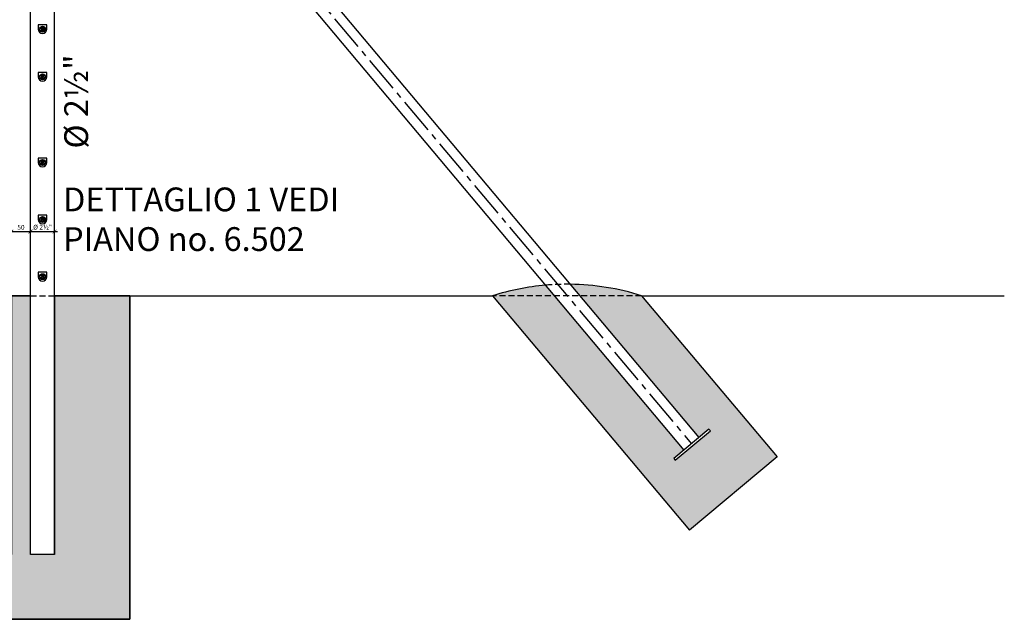
# Model space of a CAD drawing. Units: millimetres. Extents: x 2031 to 3664, y -1058 to 625.
# Drawn here: x 3406 to 3664, y 309 to 466 of the extents above; entities that cross this region are included whole.
import ezdxf

# ---------------------------------------------------------------- set-up
doc = ezdxf.new("R2010")
doc.units = ezdxf.units.MM
doc.header["$LTSCALE"] = 0.5
doc.header["$PDMODE"] = 34
doc.header["$PDSIZE"] = 2
doc.linetypes.add('CENTRO2', pattern=[28.575, 19.05, -3.175, 3.175, -3.175])
doc.linetypes.add('NASCOSTA', pattern=[9.525, 6.35, -3.175])
doc.layers.get('0').update_dxf_attribs({"plot": 0})
for name, color, linetype in [('513 piantana', 3, 'Continuous'), ('514 piastra', 3, 'Continuous'), ('517 montanti', 2, 'Continuous'), ('561 bauletti', 4, 'Continuous'), ('606 misure 5', 2, 'Continuous'), ('615 arial', 4, 'Continuous'), ('715 viti', 1, 'Continuous'), ('808 terreno naturale', 2, 'Continuous'), ('820 sfuma beton armato', 253, 'Continuous')]:
    doc.layers.add(name, color=color, linetype=linetype)
doc.layers.add('801 lin costruzioni', color=1, linetype='Continuous', plot=False)
doc.styles.add('T-arial-25mm', font='ARIALN.TTF')
doc.styles.add('T-arial-4mm', font='ARIALN.TTF')
doc.linetypes.add('HERBE', pattern='A,5,[8,HLP_Util.shx,S=1,R=0,X=0,Y=0],-3,9,[9,HLP_Util.shx,S=1,R=0,X=0,Y=0],-3,1', length=21)
doc.linetypes.add('TERRE_NATURE', pattern='A,1e-08,[3,HLP_Util.shx,S=1,R=0,X=0,Y=0],6', length=6)
doc.dimstyles.new('Mis-5 mm cantone', dxfattribs={"dimscale": 0.5, "dimtxt": 2.5, "dimasz": 2, "dimexe": 1.5, "dimexo": 1.5, "dimtad": 3, "dimlfac": 10, "dimzin": 9, "dimtxsty": 'T-arial-4mm', "dimblk": 'ARCHTICK', "dimcen": -2.5, "dimdle": 1.5, "dimclrd": 2, "dimclre": 2, "dimclrt": 4, "dimazin": 2, "dimtfac": 1, "dimtmove": 0, "dimatfit": 3, "dimfxl": 1, "dimlwd": -1, "dimlwe": -1, "dimarcsym": 0})

# ---------------------------------------------------------------- blocks, each defined once
blk = doc.blocks.new('_ARCHTICK')
at = {"color": 0, "linetype": 'ByBlock', "const_width": 0.15}
blk.add_lwpolyline([(-0.5, -0.5), (0.5, 0.5)], dxfattribs=at)
blk = doc.blocks.new('*D110')
at = {"layer": '606 misure 5', "color": 2, "transparency": 16777216}
for p, q in [((3403.48, 394.65), (3403.48, 411.5)), ((3408.48, 394.65), (3408.48, 411.5)), ((3402.73, 410.75), (3409.23, 410.75))]:
    blk.add_line(p, q, dxfattribs=at)
at = {"layer": 'Defpoints', "color": 0, "transparency": 16777216}
for p in [(3408.48, 410.75), (3403.48, 393.9), (3408.48, 393.9)]:
    blk.add_point(p, dxfattribs=at)
at = {"layer": '606 misure 5', "color": 2, "transparency": 16777216, "rotation": 180}
blk.add_blockref('_ARCHTICK', (3403.48, 410.75), dxfattribs=at)
at = {"layer": '606 misure 5', "color": 2, "transparency": 16777216}
blk.add_blockref('_ARCHTICK', (3408.48, 410.75), dxfattribs=at)
at = {"layer": '606 misure 5', "color": 4, "transparency": 16777216, "insert": (3405.98, 411.7), "char_height": 1.25, "attachment_point": 5, "style": 'T-arial-4mm'}
blk.add_mtext('50', dxfattribs=at)
blk = doc.blocks.new('*D111')
at = {"layer": '606 misure 5', "color": 2, "transparency": 16777216}
for p, q in [((3408.48, 394.65), (3408.48, 411.5)), ((3414.83, 394.65), (3414.83, 411.5)), ((3407.73, 410.75), (3415.58, 410.75))]:
    blk.add_line(p, q, dxfattribs=at)
at = {"layer": 'Defpoints', "color": 0, "transparency": 16777216}
for p in [(3414.83, 410.75), (3408.48, 393.9), (3414.83, 393.9)]:
    blk.add_point(p, dxfattribs=at)
at = {"layer": '606 misure 5', "color": 2, "transparency": 16777216, "rotation": 180}
blk.add_blockref('_ARCHTICK', (3408.48, 410.75), dxfattribs=at)
at = {"layer": '606 misure 5', "color": 2, "transparency": 16777216}
blk.add_blockref('_ARCHTICK', (3414.83, 410.75), dxfattribs=at)
at = {"layer": '606 misure 5', "color": 4, "transparency": 16777216, "insert": (3411.65, 411.74), "char_height": 1.25, "attachment_point": 5, "style": 'T-arial-4mm'}
blk.add_mtext('%%c 2½"', dxfattribs=at)

msp = doc.modelspace()

# ---------------------------------------------------------------- hatches: boundary and pattern name
at = {"layer": '820 sfuma beton armato'}
h = msp.add_hatch(color=256, dxfattribs=at)
h.paths.add_polyline_path([(3577.742, 350.6979), (3577.3564, 351.1575), (3579.9992, 353.3752), (3545.9918, 393.9036), (3529.7395, 393.9036), (3581.4497, 332.2778), (3604.431, 351.5615), (3568.9017, 393.9036), (3552.6494, 393.9036), (3583.9061, 356.6534), (3586.5489, 358.871), (3586.9346, 358.4114)])
h.paths.add_polyline_path([(3552.6494, 393.9036), (3568.9017, 393.9036, 0.07302449), (3550.1363, 396.8986)])
h.paths.add_polyline_path([(3529.7395, 393.9036), (3545.9918, 393.9036), (3543.679, 396.6599, 0.05447589)])
msp.add_hatch(color=256, dxfattribs=at).paths.add_polyline_path([(3249.5479, 393.9036), (3249.5479, 308.9036), (3434.5479, 308.9036), (3434.5479, 393.9036), (3414.8279, 393.9036), (3414.8279, 325.9036), (3408.4779, 325.9036), (3408.4779, 393.9036), (3403.4779, 393.9036), (3403.4779, 325.9036), (3392.0479, 325.9036), (3392.0479, 390.0036), (3388.4079, 393.9036), (3292.0479, 393.9036), (3292.0479, 325.9036), (3285.6979, 325.9036), (3285.6979, 393.9036), (3280.6979, 393.9036), (3280.6979, 325.9036), (3274.3479, 325.9036), (3274.3479, 393.9036)])

# ---------------------------------------------------------------- linework, layer by layer
at = {"layer": '513 piantana'}
for p, q in [((3408.4779, 393.9036), (3408.4779, 608.9036)), ((3414.8279, 393.9036), (3414.8279, 546.6036)), ((3408.4779, 325.9036), (3408.4779, 393.9036)), ((3414.8279, 325.9036), (3414.8279, 393.9036)), ((3414.8279, 325.9036), (3408.4779, 325.9036))]:
    msp.add_line(p, q, dxfattribs=at)
at = {"layer": '514 piastra', "color": 3}
msp.add_lwpolyline([(3586.5489, 358.871), (3577.3564, 351.1575), (3577.742, 350.6979), (3586.9346, 358.4114)], close=True, dxfattribs=at)
at = {"layer": '517 montanti', "color": 3}
for p, q in [((3416.1279, 556.6036), (3583.9061, 356.6534)), ((3416.1279, 548.6695), (3579.9992, 353.3752))]:
    msp.add_line(p, q, dxfattribs=at)
at = {"layer": '517 montanti', "color": 1, "linetype": 'CENTRO2'}
msp.add_line((3414.8279, 554.1858), (3581.9526, 355.0143), dxfattribs=at)
at = {"layer": '561 bauletti', "color": 2, "linetype": 'NASCOSTA', "ltscale": 0.5}
msp.add_line((3408.4779, 393.9036), (3414.8279, 393.9036), dxfattribs=at)
at = {"layer": '561 bauletti', "ltscale": 0.2}
for p, q in [((3434.5479, 393.9036), (3434.5479, 308.9036)), ((3434.5479, 353.9036), (3434.5479, 353.9036)), ((3434.5479, 308.9036), (3249.5479, 308.9036))]:
    msp.add_line(p, q, dxfattribs=at)
at = {"layer": '561 bauletti'}
for p, q in [((3529.7395, 393.9036), (3581.4497, 332.2778)), ((3568.9017, 393.9036), (3604.431, 351.5615)), ((3604.431, 351.5615), (3581.4497, 332.2778))]:
    msp.add_line(p, q, dxfattribs=at)
at = {"layer": '561 bauletti', "color": 3, "linetype": 'NASCOSTA', "ltscale": 0.5}
msp.add_line((3568.9017, 393.9036), (3529.7395, 393.9036), dxfattribs=at)
at = {"layer": '561 bauletti', "ltscale": 0.2}
for points in [[(3403.4779, 393.9036), (3408.4779, 393.9036)], [(3414.8279, 393.9036), (3434.5479, 393.9036)]]:
    msp.add_lwpolyline(points, dxfattribs=at)
at = {"layer": '561 bauletti'}
for start, end in [(94.948354, 107.420981), (72.579019, 89.285346)]:
    msp.add_arc((3549.3206, 331.5003), 65.4033, start, end, dxfattribs=at)
at = {"layer": '561 bauletti', "color": 3, "linetype": 'NASCOSTA', "ltscale": 0.5}
msp.add_arc((3549.3206, 331.5003), 65.4033, 89.285346, 94.948354, dxfattribs=at)
at = {"layer": '715 viti', "linetype": 'Continuous'}
for p, q in [((3412.1074, 464.5141), (3411.0424, 463.4491)), ((3412.2633, 464.3582), (3411.1983, 463.2932)), ((3412.1074, 452.0141), (3411.0424, 450.9491)), ((3412.2633, 451.8582), (3411.1983, 450.7932)), ((3412.1074, 429.5141), (3411.0424, 428.4491)), ((3412.2633, 429.3582), (3411.1983, 428.2932)), ((3412.1074, 414.5141), (3411.0424, 413.4491)), ((3412.2633, 414.3582), (3411.1983, 413.2932)), ((3412.1074, 399.5141), (3411.0424, 398.4491)), ((3412.2633, 399.3582), (3411.1983, 398.2932))]:
    msp.add_line(p, q, dxfattribs=at)
at = {"layer": '715 viti'}
for points in [[(3412.8029, 463.9036), (3412.8029, 465.0536), (3410.5029, 465.0536), (3410.5029, 463.9036, 1)], [(3412.8029, 451.4036), (3412.8029, 452.5536), (3410.5029, 452.5536), (3410.5029, 451.4036, 1)], [(3412.8029, 428.9036), (3412.8029, 430.0536), (3410.5029, 430.0536), (3410.5029, 428.9036, 1)], [(3412.8029, 413.9036), (3412.8029, 415.0536), (3410.5029, 415.0536), (3410.5029, 413.9036, 1)], [(3412.8029, 398.9036), (3412.8029, 400.0536), (3410.5029, 400.0536), (3410.5029, 398.9036, 1)]]:
    msp.add_lwpolyline(points, format="xyb", close=True, dxfattribs=at)
at = {"layer": '715 viti', "linetype": 'Continuous'}
for centre in [(3411.6529, 463.9036), (3411.6529, 451.4036), (3411.6529, 428.9036), (3411.6529, 413.9036), (3411.6529, 398.9036)]:
    msp.add_circle(centre, 0.7874, dxfattribs=at)
for centre, radius, start, end in [((3411.6529, 463.9036), 0.7611, 216.672179, 233.327821), ((3411.6529, 463.9036), 0.4724, 58.493399, 211.506601), ((3411.6529, 463.9036), 0.4724, 238.493399, 31.506601), ((3411.6529, 463.9036), 0.7611, 36.672179, 53.327821), ((3411.6529, 451.4036), 0.7611, 216.672179, 233.327821), ((3411.6529, 451.4036), 0.4724, 58.493399, 211.506601), ((3411.6529, 451.4036), 0.4724, 238.493399, 31.506601), ((3411.6529, 451.4036), 0.7611, 36.672179, 53.327821), ((3411.6529, 428.9036), 0.4724, 58.493399, 211.506601), ((3411.6529, 428.9036), 0.4724, 238.493399, 31.506601), ((3411.6529, 428.9036), 0.7611, 36.672179, 53.327821), ((3411.6529, 428.9036), 0.7611, 216.672179, 233.327821), ((3411.6529, 413.9036), 0.4724, 58.493399, 211.506601), ((3411.6529, 413.9036), 0.4724, 238.493399, 31.506601), ((3411.6529, 413.9036), 0.7611, 36.672179, 53.327821), ((3411.6529, 413.9036), 0.7611, 216.672179, 233.327821), ((3411.6529, 398.9036), 0.7611, 216.672179, 233.327821), ((3411.6529, 398.9036), 0.4724, 58.493399, 211.506601), ((3411.6529, 398.9036), 0.4724, 238.493399, 31.506601), ((3411.6529, 398.9036), 0.7611, 36.672179, 53.327821)]:
    msp.add_arc(centre, radius, start, end, dxfattribs=at)
at = {"layer": '801 lin costruzioni'}
msp.add_lwpolyline([(3249.5479, 393.9036), (3249.5479, 308.9036), (3434.5479, 308.9036), (3434.5479, 393.9036), (3414.8279, 393.9036), (3414.8279, 325.9036), (3408.4779, 325.9036), (3408.4779, 393.9036), (3403.4779, 393.9036), (3403.4779, 325.9036), (3392.0479, 325.9036), (3392.0479, 390.0036), (3388.4079, 393.9036), (3292.0479, 393.9036), (3292.0479, 325.9036), (3285.6979, 325.9036), (3285.6979, 393.9036), (3280.6979, 393.9036), (3280.6979, 325.9036), (3274.3479, 325.9036), (3274.3479, 393.9036)], close=True, dxfattribs=at)
at = {"layer": '808 terreno naturale', "linetype": 'HERBE', "ltscale": 5, "flags": 128}
for points in [[(3434.5479, 393.9036), (3529.7395, 393.9036)], [(3568.9017, 393.9036), (3664.0933, 393.9036)]]:
    msp.add_lwpolyline(points, dxfattribs=at)
at = {"layer": '808 terreno naturale', "linetype": 'TERRE_NATURE', "ltscale": 5, "flags": 128}
for points in [[(3434.5479, 393.9036), (3529.7395, 393.9036)], [(3568.9017, 393.9036), (3664.0933, 393.9036)]]:
    msp.add_lwpolyline(points, dxfattribs=at)

# ---------------------------------------------------------------- texts
at = {"layer": '615 arial', "style": 'T-arial-25mm'}
msp.add_text('%%c 2½"', height=6.25, rotation=90, dxfattribs=at).set_placement((3423.6001, 432.5511))
at = {"layer": '615 arial', "insert": (3417.0446, 422.3178), "char_height": 6.25, "width": 89.866, "attachment_point": 1, "style": 'T-arial-25mm'}
msp.add_mtext('DETTAGLIO 1 VEDI \\PPIANO {\\fArial Narrow|b0|i0|c0|p32;no. 6.502}', dxfattribs=at)

# ---------------------------------------------------------------- dimensions: what is measured, and where the dimension line sits
at = {"layer": '606 misure 5'}
dim = msp.add_linear_dim(base=(3414.8279, 410.7501), p1=(3408.4779, 393.9036), p2=(3414.8279, 393.9036), text='%%c 2½"', dimstyle='Mis-5 mm cantone', dxfattribs=at)
dim.commit()
dim.dimension.update_dxf_attribs({"geometry": '*D111', "text_midpoint": (3411.6529, 411.7358)})
dim = msp.add_linear_dim(base=(3408.4779, 410.7501), p1=(3403.4779, 393.9036), p2=(3408.4779, 393.9036), dimstyle='Mis-5 mm cantone', dxfattribs=at)
dim.commit()
dim.dimension.update_dxf_attribs({"geometry": '*D110', "text_midpoint": (3405.9779, 411.7008)})

doc.saveas('drawing.dxf')
